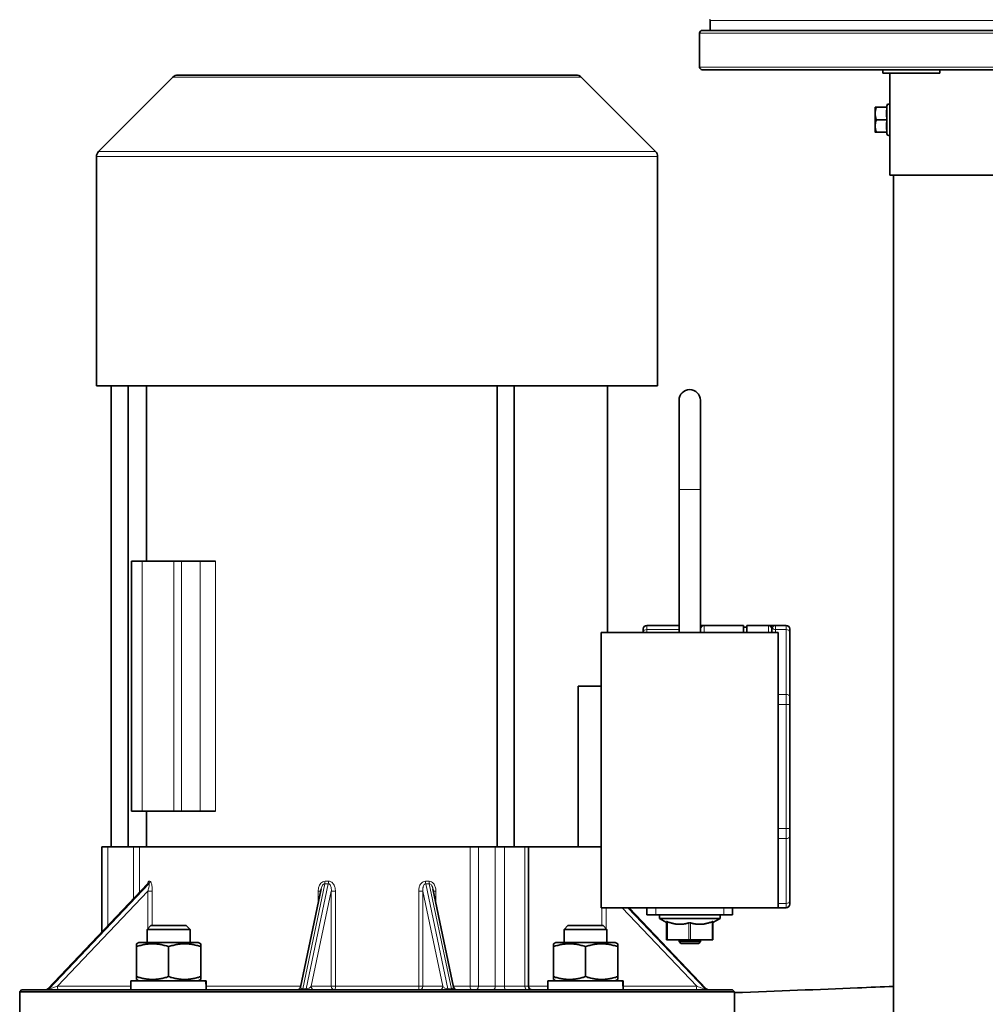
# Model space of a CAD drawing. Units: millimetres. Extents: x 287 to 5170, y -654 to 3148.
# Drawn here: x 4620 to 4890, y 2385 to 2661 of the extents above; entities that cross this region are included whole.
import ezdxf

# ---------------------------------------------------------------- set-up
doc = ezdxf.new("R2010")
doc.units = ezdxf.units.MM
doc.layers.add('Widoczne (ISO)', color=1, linetype='Continuous', lineweight=35)
doc.layers.add('Widoczne wąskie (ISO)', color=3, linetype='Continuous', lineweight=9)

msp = doc.modelspace()

# ---------------------------------------------------------------- linework, layer by layer
at = {"layer": 'Widoczne (ISO)'}
for p, q in [((4812.89, 2660.63), (4812.89, 2657.88)), ((4809.89, 2657.13), (4809.89, 2647.63)), ((4810.64, 2657.88), (5117.64, 2657.88)), ((4663.95, 2645.38), (4775.33, 2645.38)), ((4810.64, 2646.88), (5117.64, 2646.88)), ((4861.14, 2645.88), (4861.14, 2646.88)), ((4877.14, 2645.88), (4861.14, 2645.88)), ((4863.14, 2636.88), (4863.14, 2645.88)), ((4877.14, 2645.88), (4877.14, 2646.88)), ((4662.54, 2644.8), (4641.73, 2623.99)), ((4776.75, 2644.8), (4797.56, 2623.99)), ((4862.19, 2636.38), (4862.36, 2636.99)), ((4859.04, 2636.38), (4859.04, 2634.63)), ((4859.04, 2634.63), (4859.04, 2631.13)), ((4862.34, 2636.38), (4859.35, 2636.38)), ((4863.14, 2636.38), (4863.14, 2636.88)), ((4863.14, 2636.31), (4863.14, 2636.38)), ((4863.14, 2636.38), (4863.14, 2636.38)), ((4863.14, 2632.96), (4863.14, 2636.31)), ((4862.34, 2632.88), (4859.35, 2632.88)), ((4863.14, 2632.88), (4863.14, 2632.96)), ((4863.14, 2632.81), (4863.14, 2632.88)), ((4863.14, 2632.88), (4863.14, 2632.88)), ((4863.14, 2629.46), (4863.14, 2632.81)), ((4859.04, 2631.13), (4859.04, 2629.38)), ((4862.34, 2629.38), (4859.35, 2629.38)), ((4862.19, 2629.38), (4862.36, 2628.78)), ((4863.14, 2629.38), (4863.14, 2629.46)), ((4863.14, 2628.88), (4863.14, 2629.38)), ((4863.14, 2629.38), (4863.14, 2629.38)), ((4863.14, 2617.38), (4863.14, 2628.88)), ((4641.14, 2558.38), (4641.14, 2622.58)), ((4798.14, 2558.38), (4798.14, 2622.58)), ((4863.14, 2617.38), (5065.14, 2617.38)), ((4864.14, 2617.38), (4864.14, 2317.39)), ((4798.14, 2558.38), (4641.14, 2558.38)), ((4645.24, 2429.38), (4645.24, 2558.38)), ((4650.04, 2429.38), (4650.04, 2558.38)), ((4655.14, 2509.38), (4655.14, 2558.38)), ((4753.24, 2429.38), (4753.24, 2558.38)), ((4758.04, 2429.38), (4758.04, 2558.38)), ((4784.14, 2489.38), (4784.14, 2558.38)), ((4804.14, 2554.38), (4804.14, 2529.38)), ((4810.14, 2529.38), (4810.14, 2554.38)), ((4804.14, 2489.38), (4804.14, 2529.38)), ((4810.14, 2489.38), (4810.14, 2529.38)), ((4650.93, 2509.38), (4653.93, 2509.38)), ((4650.93, 2509.38), (4650.93, 2439.38)), ((4653.93, 2509.38), (4662.82, 2509.38)), ((4662.82, 2509.38), (4664.95, 2509.38)), ((4664.95, 2509.38), (4670.19, 2509.38)), ((4674.42, 2509.38), (4670.19, 2509.38)), ((4804.14, 2491.38), (4795.14, 2491.38)), ((4810.99, 2491.38), (4810.14, 2491.38)), ((4811.14, 2491.38), (4810.99, 2491.38)), ((4822.14, 2491.38), (4811.14, 2491.38)), ((4822.14, 2491.38), (4822.14, 2489.38)), ((4829.14, 2491.38), (4823.14, 2491.38)), ((4823.14, 2489.38), (4823.14, 2491.38)), ((4829.29, 2491.38), (4829.14, 2491.38)), ((4831.14, 2491.38), (4829.29, 2491.38)), ((4834.14, 2491.38), (4831.14, 2491.38)), ((4782.39, 2489.38), (4831.89, 2489.38)), ((4782.39, 2412.38), (4782.39, 2489.38)), ((4794.14, 2489.51), (4794.14, 2490.38)), ((4794.14, 2489.51), (4794.14, 2489.38)), ((4823.14, 2490.88), (4822.14, 2490.88)), ((4830.14, 2490.38), (4830.14, 2489.38)), ((4831.89, 2412.38), (4831.89, 2489.38)), ((4835.14, 2490.38), (4835.14, 2489.51)), ((4835.14, 2471.36), (4835.14, 2489.51)), ((4775.93, 2429.38), (4775.93, 2474.38)), ((4782.39, 2474.38), (4775.93, 2474.38)), ((4835.14, 2471.36), (4835.14, 2469.24)), ((4835.14, 2434.53), (4835.14, 2469.24)), ((4653.93, 2439.38), (4650.93, 2439.38)), ((4653.93, 2439.38), (4662.82, 2439.38)), ((4655.14, 2429.38), (4655.14, 2439.38)), ((4664.95, 2439.38), (4662.82, 2439.38)), ((4664.95, 2439.38), (4670.19, 2439.38)), ((4670.19, 2439.38), (4674.42, 2439.38)), ((4835.14, 2434.53), (4835.14, 2432.41)), ((4835.14, 2414.26), (4835.14, 2432.41)), ((4642.64, 2429.38), (4644.29, 2429.38)), ((4642.64, 2429.38), (4642.64, 2405.59)), ((4651.52, 2429.38), (4644.29, 2429.38)), ((4653.16, 2429.38), (4651.52, 2429.38)), ((4653.16, 2429.38), (4745.71, 2429.38)), ((4748.02, 2429.38), (4745.71, 2429.38)), ((4752.73, 2429.38), (4748.02, 2429.38)), ((4752.73, 2429.38), (4755.26, 2429.38)), ((4761.02, 2429.38), (4755.26, 2429.38)), ((4761.02, 2429.38), (4762.02, 2429.38)), ((4762.02, 2429.38), (4778.78, 2429.38)), ((4762.02, 2390.38), (4762.02, 2429.38)), ((4782.39, 2429.38), (4778.78, 2429.38)), ((4655.43, 2419.04), (4627.53, 2389.7)), ((4703.99, 2417.63), (4698.22, 2390.18)), ((4741.06, 2390.18), (4735.29, 2417.63)), ((4835.14, 2414.26), (4835.14, 2413.38)), ((4782.39, 2412.38), (4831.89, 2412.38)), ((4811.76, 2389.7), (4790.19, 2412.38)), ((4795.14, 2412.38), (4795.14, 2410.38)), ((4819.14, 2412.38), (4819.14, 2410.38)), ((4831.89, 2412.38), (4834.14, 2412.38)), ((4797.64, 2410.38), (4795.14, 2410.38)), ((4797.64, 2410.38), (4816.64, 2410.38)), ((4798.64, 2410.38), (4798.64, 2409.38)), ((4815.64, 2409.38), (4798.64, 2409.38)), ((4800.64, 2408.23), (4798.64, 2409.38)), ((4800.64, 2408.49), (4800.64, 2403.38)), ((4813.64, 2408.23), (4815.64, 2409.38)), ((4813.64, 2403.38), (4813.64, 2408.49)), ((4815.64, 2410.38), (4815.64, 2409.38)), ((4819.14, 2410.38), (4816.64, 2410.38)), ((4656.38, 2407.38), (4655.31, 2406.31)), ((4667.31, 2406.31), (4655.31, 2406.31)), ((4655.31, 2402.68), (4655.31, 2406.31)), ((4656.38, 2407.38), (4666.23, 2407.38)), ((4666.23, 2407.38), (4667.31, 2406.31)), ((4667.31, 2402.68), (4667.31, 2406.31)), ((4773.05, 2407.38), (4771.98, 2406.31)), ((4783.98, 2406.31), (4771.98, 2406.31)), ((4771.98, 2402.68), (4771.98, 2406.31)), ((4773.05, 2407.38), (4782.9, 2407.38)), ((4782.9, 2407.38), (4783.98, 2406.31)), ((4783.98, 2402.68), (4783.98, 2406.31)), ((4800.89, 2403.38), (4800.64, 2403.38)), ((4800.89, 2403.38), (4806.89, 2403.38)), ((4804.14, 2403.38), (4804.14, 2402.88)), ((4804.14, 2402.88), (4810.14, 2402.88)), ((4804.64, 2402.38), (4804.14, 2402.88)), ((4807.39, 2403.38), (4806.89, 2403.38)), ((4807.39, 2403.38), (4813.39, 2403.38)), ((4809.64, 2402.38), (4810.14, 2402.88)), ((4810.14, 2403.38), (4810.14, 2402.88)), ((4813.64, 2403.38), (4813.39, 2403.38)), ((4653.01, 2402.68), (4652.31, 2402.28)), ((4652.31, 2401.48), (4652.31, 2402.28)), ((4652.31, 2401.48), (4652.31, 2393.09)), ((4669.61, 2402.68), (4653.01, 2402.68)), ((4661.31, 2401.48), (4661.31, 2393.09)), ((4669.61, 2402.68), (4670.31, 2402.28)), ((4670.31, 2402.28), (4670.31, 2401.48)), ((4670.31, 2401.48), (4670.31, 2393.09)), ((4769.68, 2402.68), (4768.98, 2402.28)), ((4768.98, 2401.48), (4768.98, 2402.28)), ((4768.98, 2401.48), (4768.98, 2393.09)), ((4786.28, 2402.68), (4769.68, 2402.68)), ((4777.98, 2401.48), (4777.98, 2393.09)), ((4786.28, 2402.68), (4786.98, 2402.28)), ((4786.98, 2402.28), (4786.98, 2401.48)), ((4786.98, 2401.48), (4786.98, 2393.09)), ((4809.64, 2402.38), (4804.64, 2402.38)), ((4650.76, 2391.88), (4671.67, 2391.88)), ((4650.76, 2389.38), (4650.76, 2391.88)), ((4652.31, 2392.29), (4652.31, 2393.09)), ((4653.01, 2391.88), (4652.31, 2392.29)), ((4669.61, 2391.88), (4670.31, 2392.29)), ((4670.31, 2393.09), (4670.31, 2392.29)), ((4671.67, 2391.88), (4671.81, 2391.88)), ((4671.81, 2391.88), (4671.86, 2391.88)), ((4671.86, 2390.25), (4671.86, 2391.88)), ((4767.43, 2391.88), (4788.35, 2391.88)), ((4767.43, 2389.38), (4767.43, 2391.88)), ((4768.98, 2392.29), (4768.98, 2393.09)), ((4769.68, 2391.88), (4768.98, 2392.29)), ((4786.28, 2391.88), (4786.98, 2392.29)), ((4786.98, 2393.09), (4786.98, 2392.29)), ((4788.35, 2391.88), (4788.49, 2391.88)), ((4788.49, 2391.88), (4788.53, 2391.88)), ((4788.53, 2390.25), (4788.53, 2391.88)), ((4620.14, 2389.38), (4619.64, 2388.88)), ((4620.14, 2389.38), (4819.14, 2389.38)), ((4819.14, 2389.38), (4819.64, 2388.88)), ((4819.64, 2388.88), (4619.64, 2388.88)), ((4619.64, 2379.88), (4619.64, 2388.88)), ((4819.64, 2379.88), (4819.64, 2388.88))]:
    msp.add_line(p, q, dxfattribs=at)
for centre, radius, start, end in [((4812.64, 2660.63), 0.25, 0, 90), ((4810.64, 2657.13), 0.75, 90, 180), ((4663.95, 2643.38), 2, 90, 135), ((4775.33, 2643.38), 2, 45, 90), ((4810.64, 2647.63), 0.75, 180, 270), ((4862.74, 2636.88), 0.4, 0, 165), ((4862.74, 2628.88), 0.4, 195, 0), ((4643.14, 2622.58), 2, 135, 180), ((4796.14, 2622.58), 2, 0, 45), ((4807.14, 2554.38), 3, 0, 180), ((4795.14, 2490.38), 1, 90, 180), ((4811.14, 2490.38), 1, 90, 180), ((4829.14, 2490.38), 1, 0, 90), ((4834.14, 2490.38), 1, 0, 90), ((4834.14, 2413.38), 1, 270, 0), ((4626.8, 2390.38), 1, 270, 316.4466), ((4697.25, 2390.38), 1, 270, 348.1402), ((4742.04, 2390.38), 1, 191.8598, 270), ((4763.02, 2390.38), 1, 180, 270), ((4812.48, 2390.38), 1, 223.5534, 270)]:
    msp.add_arc(centre, radius, start, end, dxfattribs=at)
for centre, start_param, end_param in [((4661.31, 2388.52), 1.618207, 1.756061), ((4661.31, 2390.25), 1.523385, 1.660335), ((4777.98, 2388.52), 1.618207, 1.756061), ((4777.98, 2390.25), 1.523385, 1.660335)]:
    msp.add_ellipse(centre, major_axis=(0, -18.27), ratio=0.57735, start_param=start_param, end_param=end_param, dxfattribs=at)
for points, weights in [([(4859.04, 2636.38), (4859.04, 2636.38), (4859.35, 2636.38)], [1, 1.0379548493, 1]), ([(4859.35, 2636.38), (4859.04, 2635.45), (4859.04, 2634.63)], [1, 1.0379548493, 1]), ([(4859.04, 2634.63), (4859.04, 2633.82), (4859.35, 2632.88)], [1, 1.0379548493, 1]), ([(4862.34, 2636.38), (4862.07, 2634.63), (4862.34, 2632.88)], [1.00823127094, 1.16420519136, 1.00823127094]), ([(4859.35, 2632.88), (4859.04, 2631.95), (4859.04, 2631.13)], [1, 1.0379548493, 1]), ([(4862.34, 2632.88), (4862.07, 2631.13), (4862.34, 2629.38)], [1.00823127094, 1.16420519136, 1.00823127094]), ([(4859.04, 2631.13), (4859.04, 2630.32), (4859.35, 2629.38)], [1, 1.0379548493, 1]), ([(4859.35, 2629.38), (4859.04, 2629.38), (4859.04, 2629.38)], [1, 1.0379548493, 1]), ([(4806.89, 2408.15), (4804.01, 2407.26), (4800.89, 2408.45)], [1.17782128185, 1.35242993159, 1.12866023565]), ([(4813.39, 2408.45), (4810.27, 2407.26), (4807.39, 2408.15)], [1.12866023565, 1.35242993159, 1.17782128185]), ([(4661.31, 2401.48), (4656.81, 2402.98), (4652.31, 2401.48)], [1, 1.15470053838, 1]), ([(4670.31, 2401.48), (4665.81, 2402.98), (4661.31, 2401.48)], [1, 1.15470053838, 1]), ([(4777.98, 2401.48), (4773.48, 2402.98), (4768.98, 2401.48)], [1, 1.15470053838, 1]), ([(4786.98, 2401.48), (4782.48, 2402.98), (4777.98, 2401.48)], [1, 1.15470053838, 1]), ([(4652.31, 2393.09), (4656.81, 2391.59), (4661.31, 2393.09)], [1, 1.15470053838, 1]), ([(4661.31, 2393.09), (4665.81, 2391.59), (4670.31, 2393.09)], [1, 1.15470053838, 1]), ([(4768.98, 2393.09), (4773.48, 2391.59), (4777.98, 2393.09)], [1, 1.15470053838, 1]), ([(4777.98, 2393.09), (4782.48, 2391.59), (4786.98, 2393.09)], [1, 1.15470053838, 1])]:
    msp.add_rational_spline(points, weights, degree=2, dxfattribs=at)
for points in [[(4863.14, 2636.31), (4863.14, 2636.33), (4863.14, 2636.36), (4863.14, 2636.38)], [(4863.14, 2632.88), (4863.14, 2632.91), (4863.14, 2632.93), (4863.14, 2632.96)], [(4863.14, 2632.81), (4863.14, 2632.83), (4863.14, 2632.86), (4863.14, 2632.88)], [(4863.14, 2629.38), (4863.14, 2629.41), (4863.14, 2629.43), (4863.14, 2629.46)]]:
    msp.add_open_spline(points, degree=3, dxfattribs=at)
for points, knots in [([(4863.14, 2635.13), (4863.14, 2635.13), (4863.14, 2635.13), (4863.14, 2635.12), (4863.14, 2635.1), (4863.14, 2635.02), (4863.14, 2634.97), (4863.15, 2634.77), (4863.15, 2634.6), (4863.16, 2634.19), (4863.16, 2633.96), (4863.16, 2633.44), (4863.17, 2633.16), (4863.17, 2632.6), (4863.16, 2632.33), (4863.16, 2631.81), (4863.16, 2631.58), (4863.15, 2631.17), (4863.15, 2631), (4863.14, 2630.8), (4863.14, 2630.75), (4863.14, 2630.67), (4863.14, 2630.64), (4863.14, 2630.64), (4863.14, 2630.63), (4863.14, 2630.63)], [-0.003402, -0.003402, -0.003402, -0.003402, 0, 0, 0.0461459, 0.0461459, 0.093448, 0.093448, 0.1764652, 0.1764652, 0.2585295, 0.2585295, 0.3427393, 0.3427393, 0.4269491, 0.4269491, 0.5090133, 0.5090133, 0.5920306, 0.5920306, 0.6393326, 0.6393326, 0.6854785, 0.6854785, 0.6888806, 0.6888806, 0.6888806, 0.6888806]), ([(4655.43, 2419.04), (4655.46, 2419.07), (4655.47, 2419.09), (4655.49, 2419.12), (4655.5, 2419.13), (4655.5, 2419.14), (4655.5, 2419.14), (4655.5, 2419.14)], [0.0453932, 0.0453932, 0.0453932, 0.0453932, 0.06105831, 0.06105831, 0.07646503, 0.07646503, 0.08068355, 0.08068355, 0.08068355, 0.08068355]), ([(4800.64, 2408.49), (4800.64, 2408.5), (4800.66, 2408.51), (4800.71, 2408.51), (4800.75, 2408.5), (4800.83, 2408.48), (4800.86, 2408.47), (4800.89, 2408.45)], [0.22079997, 0.22079997, 0.22079997, 0.22079997, 0.23981423, 0.23981423, 0.26026735, 0.26026735, 0.27205154, 0.27205154, 0.27205154, 0.27205154]), ([(4813.39, 2408.45), (4813.43, 2408.47), (4813.46, 2408.48), (4813.54, 2408.5), (4813.58, 2408.51), (4813.63, 2408.51), (4813.64, 2408.5), (4813.64, 2408.49)], [0.20757692, 0.20757692, 0.20757692, 0.20757692, 0.2193611, 0.2193611, 0.23981423, 0.23981423, 0.25882848, 0.25882848, 0.25882848, 0.25882848]), ([(4806.89, 2408.15), (4806.91, 2408.16), (4806.92, 2408.16), (4807, 2408.18), (4807.07, 2408.19), (4807.21, 2408.19), (4807.28, 2408.18), (4807.36, 2408.16), (4807.38, 2408.16), (4807.39, 2408.15)], [0.21387501, 0.21387501, 0.21387501, 0.21387501, 0.21889283, 0.21889283, 0.23943857, 0.23943857, 0.25998431, 0.25998431, 0.26500213, 0.26500213, 0.26500213, 0.26500213]), ([(4819.64, 2388.61), (4831.71, 2389.04), (4843.3, 2389.49), (4857.49, 2390.08), (4860.86, 2390.22), (4864.14, 2390.37)], [75.584141, 75.584141, 75.584141, 75.584141, 79.528546, 79.528546, 80.792915, 80.792915, 80.792915, 80.792915])]:
    msp.add_open_spline(points, degree=3, knots=knots, dxfattribs=at)
at = {"layer": 'Widoczne wąskie (ISO)'}
for p, q in [((4812.89, 2660.63), (5115.39, 2660.63)), ((4809.89, 2657.13), (5118.39, 2657.13)), ((4809.89, 2647.63), (5118.39, 2647.63)), ((4776.75, 2644.8), (4662.54, 2644.8)), ((4862.36, 2628.78), (4862.36, 2636.99)), ((4641.73, 2623.99), (4797.56, 2623.99)), ((4798.14, 2622.58), (4641.14, 2622.58)), ((4804.14, 2529.38), (4810.14, 2529.38)), ((4653.93, 2439.38), (4653.93, 2509.38)), ((4662.82, 2509.38), (4662.82, 2439.38)), ((4664.95, 2439.38), (4664.95, 2509.38)), ((4670.19, 2509.38), (4670.19, 2439.38)), ((4674.42, 2439.38), (4674.42, 2509.38)), ((4795.14, 2491.38), (4795.14, 2490.21)), ((4811.14, 2491.38), (4811.14, 2489.38)), ((4829.14, 2489.38), (4829.14, 2491.38)), ((4831.14, 2491.38), (4831.14, 2490.21)), ((4834.14, 2490.21), (4834.14, 2491.38)), ((4795.14, 2489.38), (4795.14, 2490.21)), ((4795.14, 2490.21), (4804.14, 2490.21)), ((4831.14, 2490.21), (4834.14, 2490.21)), ((4831.14, 2489.38), (4831.14, 2490.21)), ((4834.14, 2490.21), (4834.14, 2472.07)), ((4834.14, 2472.07), (4831.89, 2472.07)), ((4834.14, 2469.24), (4834.14, 2472.07)), ((4831.89, 2469.24), (4834.14, 2469.24)), ((4835.14, 2469.24), (4834.14, 2469.24)), ((4834.14, 2469.24), (4834.14, 2434.53)), ((4834.14, 2434.53), (4831.89, 2434.53)), ((4834.14, 2431.7), (4834.14, 2434.53)), ((4835.14, 2434.53), (4834.14, 2434.53)), ((4831.89, 2431.7), (4834.14, 2431.7)), ((4834.14, 2431.7), (4834.14, 2413.56)), ((4644.29, 2407.33), (4644.29, 2429.38)), ((4651.52, 2429.38), (4651.52, 2414.93)), ((4653.16, 2416.65), (4653.16, 2429.38)), ((4745.71, 2429.38), (4745.71, 2390.38)), ((4748.02, 2390.38), (4748.02, 2429.38)), ((4752.73, 2429.38), (4752.73, 2390.38)), ((4755.26, 2390.38), (4755.26, 2429.38)), ((4761.02, 2429.38), (4761.02, 2390.38)), ((4627.54, 2389.68), (4655.51, 2419.09)), ((4655.82, 2419.09), (4627.85, 2389.68)), ((4630.18, 2390.38), (4655.5, 2417.02)), ((4655.5, 2417.02), (4655.5, 2406.51)), ((4656.75, 2417.02), (4655.5, 2417.02)), ((4656.75, 2407.38), (4656.75, 2417.02)), ((4698.84, 2389.68), (4705.02, 2419.09)), ((4706, 2419.09), (4699.82, 2389.68)), ((4701.25, 2390.38), (4706.84, 2417.02)), ((4703.86, 2417.02), (4703.17, 2417.02)), ((4703.17, 2417.02), (4703.17, 2413.74)), ((4706.84, 2417.02), (4706.84, 2390.38)), ((4706.84, 2417.02), (4707.99, 2417.02)), ((4707.99, 2390.38), (4707.99, 2417.02)), ((4731.29, 2417.02), (4731.29, 2390.38)), ((4732.45, 2417.02), (4731.29, 2417.02)), ((4732.45, 2417.02), (4738.04, 2390.38)), ((4732.45, 2390.38), (4732.45, 2417.02)), ((4739.46, 2389.68), (4733.28, 2419.09)), ((4734.26, 2419.09), (4740.44, 2389.68)), ((4736.11, 2417.02), (4735.42, 2417.02)), ((4736.11, 2413.74), (4736.11, 2417.02)), ((4782.53, 2412.38), (4782.53, 2407.38)), ((4783.78, 2406.51), (4783.78, 2412.38)), ((4788.19, 2412.38), (4809.1, 2390.38)), ((4811.43, 2389.68), (4789.84, 2412.38)), ((4790.15, 2412.38), (4811.74, 2389.68)), ((4797.64, 2412.38), (4797.64, 2410.38)), ((4816.64, 2412.38), (4816.64, 2410.38)), ((4834.14, 2413.56), (4831.89, 2413.56)), ((4834.14, 2412.38), (4834.14, 2413.56)), ((4800.89, 2403.38), (4800.89, 2408.45)), ((4813.39, 2408.45), (4813.39, 2403.38)), ((4806.89, 2408.15), (4806.89, 2403.38)), ((4807.39, 2403.38), (4807.39, 2408.15)), ((4627.85, 2389.68), (4627.54, 2389.68)), ((4650.76, 2390.38), (4630.18, 2390.38)), ((4671.86, 2390.38), (4698.27, 2390.38)), ((4699.82, 2389.68), (4698.84, 2389.68)), ((4706.84, 2390.38), (4701.25, 2390.38)), ((4706.84, 2390.38), (4707.99, 2390.38)), ((4707.99, 2390.38), (4731.29, 2390.38)), ((4731.29, 2390.38), (4732.45, 2390.38)), ((4738.04, 2390.38), (4732.45, 2390.38)), ((4740.44, 2389.68), (4739.46, 2389.68)), ((4741.02, 2390.38), (4745.71, 2390.38)), ((4748.02, 2390.38), (4745.71, 2390.38)), ((4752.73, 2390.38), (4748.02, 2390.38)), ((4752.73, 2390.38), (4755.26, 2390.38)), ((4761.02, 2390.38), (4755.26, 2390.38)), ((4761.02, 2390.38), (4762.02, 2390.38)), ((4762.02, 2390.38), (4767.43, 2390.38)), ((4809.1, 2390.38), (4788.53, 2390.38)), ((4811.74, 2389.68), (4811.43, 2389.68))]:
    msp.add_line(p, q, dxfattribs=at)
for centre, major_axis, ratio, start_param, end_param in [((4810.99, 2490.38), (0, 1), 0.960606, 0, 1.088554), ((4829.29, 2490.38), (0, 1), 0.960606, 4.983464, 6.283185), ((4795.14, 2489.51), (-1, 0), 0.707107, 4.712389, 6.283185), ((4831.14, 2490.38), (1, 0), 0.707107, 2.753223, 3.141593), ((4831.14, 2490.92), (-1, 0), 0.707107, 0.388369, 1.570796), ((4834.14, 2489.51), (1, 0), 0.707107, 0, 1.570796), ((4834.14, 2471.36), (1, 0), 0.707107, 0, 1.570796), ((4834.14, 2432.41), (1, 0), 0.707107, 4.712389, 6.283185), ((4654.84, 2419.8), (0.024, 1), 0.952965, 3.950085, 4.735511), ((4719.64, 2487.8), (-66.14, -67.18), 0.158896, 0.147828, 0.162534), ((4655.15, 2419.8), (-0.023, 1), 0.948406, 3.904967, 4.690393), ((4704.87, 2419.8), (0.008, 1), 0.217177, 3.9286, 4.714025), ((4719.64, 2487.8), (-50.63, -54.33), 0.807596, 0.637827, 0.652533), ((4705.85, 2419.8), (-0.008, 1), 0.2028, 3.925441, 4.710866), ((4719.64, 2487.8), (-50.63, 54.33), 0.807596, 2.489059, 2.503765), ((4733.43, 2419.8), (0.008, 1), 0.2028, 1.572319, 2.357744), ((4734.41, 2419.8), (-0.008, 1), 0.217177, 1.56916, 2.354586), ((4720.31, 2487.09), (-67.16, -67.16), 0.158914, 0.150244, 0.16495), ((4719.79, 2487.09), (52.89, 52.89), 0.808018, 3.81385, 3.828556), ((4719.49, 2487.09), (52.89, -52.89), 0.808018, 5.596222, 5.610928), ((4834.14, 2414.26), (1, 0), 0.707107, 4.712389, 6.283185), ((4626.87, 2390.38), (0, -1), 0.950737, 0, 0.785398), ((4627.18, 2390.38), (0, -1), 0.950737, 0, 0.785398), ((4629.56, 2390.38), (-2.04, -0.7), 0.047107, 6.192924, 6.419526), ((4629.87, 2390.38), (-2.04, -0.7), 0.047107, 0.136341, 1.707137), ((4630.49, 2390.38), (0, -1), 0.31, 4.712389, 6.283185), ((4699.29, 2390.38), (-1.05, -0.42), 0.539543, 5.936373, 7.212268), ((4698.7, 2390.38), (0, -1), 0.21, 0, 0.785398), ((4699.67, 2390.38), (0, -1), 0.21, 0, 0.785398), ((4700.27, 2390.38), (-1.05, -0.42), 0.539543, 0.929083, 2.499879), ((4702.22, 2390.38), (0, -1), 0.977701, 4.712389, 6.283185), ((4707.82, 2390.38), (0, -1), 0.977701, 4.712389, 6.283185), ((4707.82, 2390.38), (0, -1), 0.173913, 0, 1.570796), ((4731.47, 2390.38), (0, -1), 0.173913, 4.712389, 6.283185), ((4731.47, 2390.38), (0, -1), 0.977701, 0, 1.570796), ((4737.06, 2390.38), (0, -1), 0.977701, 0, 1.570796), ((4739.02, 2390.38), (-1.05, 0.42), 0.539543, 0.641713, 2.21251), ((4739.61, 2390.38), (0, -1), 0.21, 5.497787, 6.283185), ((4739.99, 2390.38), (-1.05, 0.42), 0.539543, 2.21251, 3.488405), ((4740.59, 2390.38), (0, -1), 0.21, 5.497787, 6.283185), ((4746.1, 2390.38), (0, -1), 0.389038, 4.712389, 6.283185), ((4747.25, 2390.38), (0, -1), 0.766044, 0, 1.570796), ((4751.97, 2390.38), (0, -1), 0.766044, 0, 1.570796), ((4755.76, 2390.38), (0, -1), 0.5, 4.712389, 6.283185), ((4761.52, 2390.38), (0, -1), 0.5, 4.712389, 6.283185), ((4808.79, 2390.38), (0, -1), 0.31, 0, 1.570796), ((4809.41, 2390.38), (2.04, -0.7), 0.047107, 4.576048, 6.146845), ((4812.1, 2390.38), (0, -1), 0.950737, 5.497787, 6.283185), ((4809.72, 2390.38), (2.04, -0.7), 0.047107, 6.146845, 6.373446), ((4812.41, 2390.38), (0, -1), 0.950737, 5.497787, 6.283185)]:
    msp.add_ellipse(centre, major_axis=major_axis, ratio=ratio, start_param=start_param, end_param=end_param, dxfattribs=at)
for points, knots in [([(4830.22, 2490.65), (4830.26, 2490.74), (4830.31, 2490.82), (4830.45, 2490.99), (4830.52, 2491.08), (4830.6, 2491.15), (4830.69, 2491.22), (4830.77, 2491.28), (4830.91, 2491.34), (4830.96, 2491.36), (4831.05, 2491.38), (4831.1, 2491.38), (4831.14, 2491.38)], [-0.3535366, -0.3535366, -0.3535366, -0.3535366, -0.2649369, -0.2649369, -0.1763371, -0.1763371, -0.1763371, -0.0877374, -0.0877374, -0.0434375, -0.0434375, 0.0008623, 0.0008623, 0.0008623, 0.0008623]), ([(4655.79, 2419.8), (4655.72, 2419.8), (4655.65, 2419.74), (4655.5, 2419.48), (4655.44, 2419.26), (4655.38, 2419)], [0, 0, 0, 0, 0.0728191, 0.0728191, 0.1683562, 0.1683562, 0.1683562, 0.1683562]), ([(4656.75, 2417.02), (4656.75, 2417.42), (4656.73, 2417.82), (4656.66, 2418.41), (4656.63, 2418.61), (4656.53, 2419.14), (4656.43, 2419.45), (4656.25, 2419.74), (4656.17, 2419.8), (4656.1, 2419.8)], [0, 0, 0, 0, 0.1199189, 0.1199189, 0.1863441, 0.1863441, 0.3046654, 0.3046654, 0.377398, 0.377398, 0.377398, 0.377398]), ([(4705.09, 2419.8), (4704.86, 2419.8), (4704.63, 2419.74), (4704.03, 2419.42), (4703.73, 2419.05), (4703.46, 2418.5), (4703.4, 2418.35), (4703.23, 2417.82), (4703.17, 2417.42), (4703.17, 2417.02)], [0, 0, 0, 0, 0.071756, 0.071756, 0.2097068, 0.2097068, 0.2574429, 0.2574429, 0.3773618, 0.3773618, 0.3773618, 0.3773618]), ([(4707.99, 2417.02), (4707.99, 2417.18), (4707.98, 2417.34), (4707.92, 2417.8), (4707.86, 2418.09), (4707.67, 2418.58), (4707.56, 2418.8), (4707.34, 2419.12), (4707.24, 2419.23), (4707.01, 2419.45), (4706.88, 2419.55), (4706.6, 2419.7), (4706.46, 2419.75), (4706.23, 2419.79), (4706.14, 2419.8), (4706.05, 2419.8)], [0, 0, 0, 0, 0.0489521, 0.0489521, 0.137055, 0.137055, 0.2084519, 0.2084519, 0.2541182, 0.2541182, 0.3051841, 0.3051841, 0.3496074, 0.3496074, 0.3773721, 0.3773721, 0.3773721, 0.3773721]), ([(4733.23, 2419.8), (4733, 2419.8), (4732.77, 2419.74), (4732.16, 2419.43), (4731.86, 2419.05), (4731.58, 2418.5), (4731.52, 2418.35), (4731.35, 2417.82), (4731.29, 2417.42), (4731.29, 2417.02)], [0, 0, 0, 0, 0.0716108, 0.0716108, 0.2095542, 0.2095542, 0.2574435, 0.2574435, 0.3773624, 0.3773624, 0.3773624, 0.3773624]), ([(4736.11, 2417.02), (4736.11, 2417.42), (4736.05, 2417.82), (4735.89, 2418.35), (4735.83, 2418.5), (4735.56, 2419.05), (4735.26, 2419.42), (4734.65, 2419.74), (4734.42, 2419.8), (4734.19, 2419.8)], [0, 0, 0, 0, 0.1199189, 0.1199189, 0.1676562, 0.1676562, 0.305607, 0.305607, 0.3773618, 0.3773618, 0.3773618, 0.3773618]), ([(4655.82, 2419.09), (4655.86, 2419.09), (4655.89, 2419.05), (4655.91, 2418.83), (4655.89, 2418.61), (4655.82, 2418.21), (4655.79, 2418.06), (4655.68, 2417.62), (4655.6, 2417.32), (4655.5, 2417.02)], [-0.377398, -0.377398, -0.377398, -0.377398, -0.3046654, -0.3046654, -0.1863441, -0.1863441, -0.1199189, -0.1199189, 0, 0, 0, 0]), ([(4703.99, 2417.63), (4704.01, 2417.72), (4704.03, 2417.81), (4704.09, 2418.01), (4704.13, 2418.13), (4704.29, 2418.54), (4704.46, 2418.82), (4704.78, 2419.05), (4704.91, 2419.09), (4705.02, 2419.09)], [-0.294999, -0.294999, -0.294999, -0.294999, -0.2574429, -0.2574429, -0.2097068, -0.2097068, -0.071756, -0.071756, 0, 0, 0, 0]), ([(4706, 2419.09), (4706.04, 2419.09), (4706.09, 2419.09), (4706.21, 2419.06), (4706.27, 2419.02), (4706.4, 2418.91), (4706.47, 2418.83), (4706.57, 2418.67), (4706.62, 2418.59), (4706.71, 2418.35), (4706.76, 2418.19), (4706.83, 2417.82), (4706.85, 2417.6), (4706.85, 2417.26), (4706.85, 2417.14), (4706.84, 2417.02)], [-0.3773721, -0.3773721, -0.3773721, -0.3773721, -0.3496074, -0.3496074, -0.3051841, -0.3051841, -0.2541182, -0.2541182, -0.2084519, -0.2084519, -0.137055, -0.137055, -0.0489521, -0.0489521, 0, 0, 0, 0]), ([(4732.45, 2417.02), (4732.42, 2417.32), (4732.43, 2417.62), (4732.49, 2418.01), (4732.51, 2418.13), (4732.62, 2418.54), (4732.76, 2418.82), (4733.05, 2419.05), (4733.17, 2419.09), (4733.28, 2419.09)], [-0.3773624, -0.3773624, -0.3773624, -0.3773624, -0.2574435, -0.2574435, -0.2095542, -0.2095542, -0.0716108, -0.0716108, 0, 0, 0, 0]), ([(4734.26, 2419.09), (4734.38, 2419.09), (4734.5, 2419.05), (4734.82, 2418.82), (4734.99, 2418.54), (4735.16, 2418.13), (4735.19, 2418.01), (4735.25, 2417.81), (4735.27, 2417.72), (4735.29, 2417.63)], [-0.3773618, -0.3773618, -0.3773618, -0.3773618, -0.305607, -0.305607, -0.1676562, -0.1676562, -0.1199189, -0.1199189, -0.0823628, -0.0823628, -0.0823628, -0.0823628])]:
    msp.add_open_spline(points, degree=3, knots=knots, dxfattribs=at)
msp.add_open_spline([(4655.43, 2419.04), (4655.46, 2419.08), (4655.49, 2419.09), (4655.51, 2419.09)], degree=3, dxfattribs=at)

doc.saveas('drawing.dxf')
